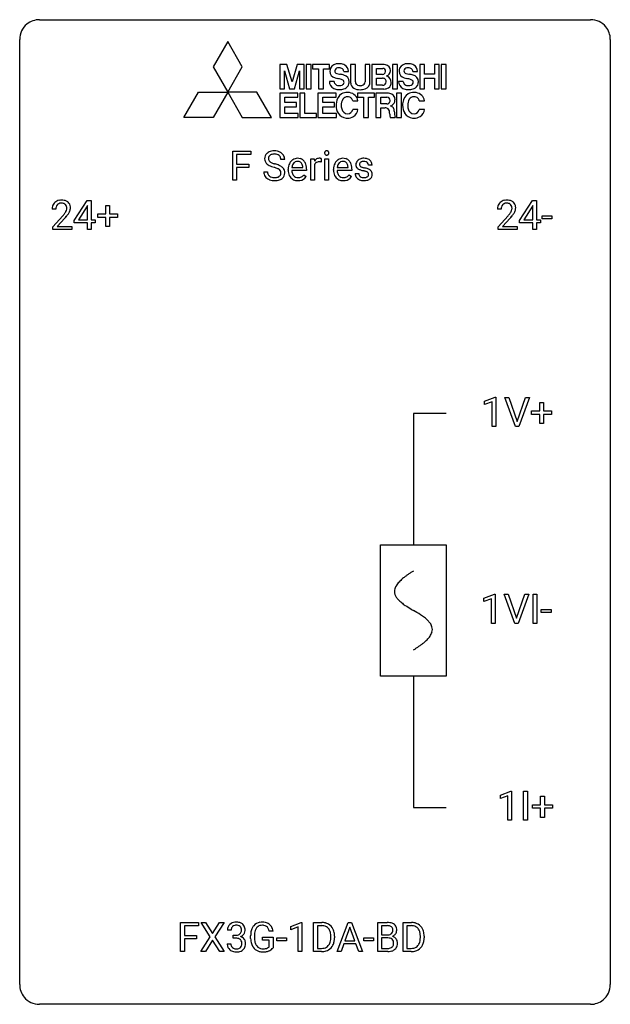
# Model space of a CAD drawing. Extents: x 2.8 to 26.6, y -2.8 to 36.9.
import ezdxf

# ---------------------------------------------------------------- set-up
doc = ezdxf.new("R2010")
doc.units = 0
for name, color, linetype in [('DEFAULT_255_1_234', 255, 'CONTINUOUS'), ('DEFAULT_255_2_778', 255, 'CONTINUOUS'), ('DEFAULT_255_2_778_1', 255, 'CONTINUOUS')]:
    doc.layers.add(name, color=color, linetype=linetype)

msp = doc.modelspace()

# ---------------------------------------------------------------- linework, layer by layer
at = {"layer": 'DEFAULT_255_1_234'}
for p, q in [((11.371, 30.437), (11.371, 31.607)), ((11.371, 31.607), (12.096, 31.607)), ((12.096, 31.48), (11.526, 31.48)), ((11.526, 31.48), (11.526, 31.08)), ((12.096, 31.607), (12.096, 31.48)), ((11.526, 31.08), (12.016, 31.08)), ((12.016, 31.08), (12.016, 30.954)), ((13.464, 31.268), (13.309, 31.268)), ((14.191, 30.951), (14.191, 30.962)), ((14.512, 30.437), (14.512, 31.306)), ((14.512, 31.306), (14.656, 31.306)), ((14.656, 31.306), (14.659, 31.206)), ((14.66, 31.054), (14.66, 30.437)), ((14.932, 31.311), (14.932, 31.173)), ((15.081, 30.437), (15.081, 31.306)), ((15.081, 31.306), (15.23, 31.306)), ((15.23, 31.306), (15.23, 30.437)), ((16.019, 30.951), (16.019, 30.962)), ((16.986, 31.051), (16.836, 31.051)), ((12.016, 30.954), (11.526, 30.954)), ((11.526, 30.954), (11.526, 30.437)), ((12.616, 30.776), (12.771, 30.776)), ((13.603, 30.848), (13.603, 30.875)), ((14.34, 30.829), (13.751, 30.829)), ((13.756, 30.951), (14.191, 30.951)), ((14.238, 30.66), (14.329, 30.589)), ((14.34, 30.891), (14.34, 30.829)), ((15.43, 30.848), (15.43, 30.875)), ((16.167, 30.829), (15.578, 30.829)), ((15.583, 30.951), (16.019, 30.951)), ((16.065, 30.66), (16.156, 30.589)), ((16.167, 30.891), (16.167, 30.829)), ((16.303, 30.705), (16.452, 30.705)), ((11.526, 30.437), (11.371, 30.437)), ((14.66, 30.437), (14.512, 30.437)), ((15.23, 30.437), (15.081, 30.437)), ((4.981, 28.812), (5.505, 29.622)), ((5.496, 29.387), (5.15, 28.846)), ((5.513, 29.419), (5.496, 29.387)), ((5.505, 29.622), (5.663, 29.622)), ((5.513, 28.846), (5.513, 29.419)), ((5.663, 29.622), (5.663, 28.846)), ((6.251, 29.08), (6.251, 29.422)), ((6.251, 29.422), (6.4, 29.422)), ((6.4, 29.422), (6.4, 29.08)), ((22.934, 28.812), (23.457, 29.622)), ((23.448, 29.387), (23.102, 28.846)), ((23.466, 29.419), (23.448, 29.387)), ((23.457, 29.622), (23.616, 29.622)), ((23.466, 28.846), (23.466, 29.419)), ((23.616, 29.622), (23.616, 28.846)), ((4.238, 29.278), (4.089, 29.278)), ((4.112, 28.56), (4.517, 29.009)), ((5.925, 28.94), (5.925, 29.08)), ((5.925, 29.08), (6.251, 29.08)), ((6.4, 29.08), (6.726, 29.08)), ((6.726, 29.08), (6.726, 28.94)), ((22.191, 29.278), (22.042, 29.278)), ((22.065, 28.56), (22.469, 29.009)), ((23.844, 28.889), (23.844, 29.01)), ((23.844, 29.01), (24.236, 29.01)), ((24.236, 29.01), (24.236, 28.889)), ((4.604, 28.914), (4.291, 28.574)), ((4.981, 28.724), (4.981, 28.812)), ((5.513, 28.724), (4.981, 28.724)), ((5.15, 28.846), (5.513, 28.846)), ((5.513, 28.453), (5.513, 28.724)), ((5.663, 28.846), (5.825, 28.846)), ((5.825, 28.724), (5.663, 28.724)), ((5.663, 28.724), (5.663, 28.453)), ((5.825, 28.846), (5.825, 28.724)), ((6.251, 28.94), (5.925, 28.94)), ((6.251, 28.57), (6.251, 28.94)), ((6.726, 28.94), (6.4, 28.94)), ((6.4, 28.94), (6.4, 28.57)), ((22.557, 28.914), (22.244, 28.574)), ((22.934, 28.724), (22.934, 28.812)), ((23.466, 28.724), (22.934, 28.724)), ((23.102, 28.846), (23.466, 28.846)), ((23.466, 28.453), (23.466, 28.724)), ((23.616, 28.846), (23.778, 28.846)), ((23.778, 28.724), (23.616, 28.724)), ((23.616, 28.724), (23.616, 28.453)), ((23.778, 28.846), (23.778, 28.724)), ((24.236, 28.889), (23.844, 28.889)), ((4.112, 28.453), (4.112, 28.56)), ((4.878, 28.453), (4.112, 28.453)), ((4.291, 28.574), (4.878, 28.574)), ((4.878, 28.574), (4.878, 28.453)), ((5.663, 28.453), (5.513, 28.453)), ((6.4, 28.57), (6.251, 28.57)), ((22.065, 28.453), (22.065, 28.56)), ((22.831, 28.453), (22.065, 28.453)), ((22.244, 28.574), (22.831, 28.574)), ((22.831, 28.574), (22.831, 28.453)), ((23.616, 28.453), (23.466, 28.453)), ((21.522, 21.531), (21.948, 21.69)), ((21.522, 21.396), (21.522, 21.531)), ((21.822, 21.506), (21.522, 21.396)), ((21.822, 20.515), (21.822, 21.506)), ((21.948, 21.69), (21.971, 21.69)), ((21.971, 21.69), (21.971, 20.515)), ((22.764, 20.515), (22.332, 21.685)), ((22.332, 21.685), (22.499, 21.685)), ((22.499, 21.685), (22.832, 20.72)), ((22.832, 20.72), (23.166, 21.685)), ((23.335, 21.685), (22.901, 20.515)), ((23.166, 21.685), (23.335, 21.685)), ((23.744, 21.143), (23.744, 21.484)), ((23.744, 21.484), (23.894, 21.484)), ((23.894, 21.484), (23.894, 21.143)), ((23.418, 21.002), (23.418, 21.143)), ((23.418, 21.143), (23.744, 21.143)), ((23.894, 21.143), (24.22, 21.143)), ((24.22, 21.143), (24.22, 21.002)), ((23.744, 21.002), (23.418, 21.002)), ((23.744, 20.633), (23.744, 21.002)), ((24.22, 21.002), (23.894, 21.002)), ((23.894, 21.002), (23.894, 20.633)), ((21.971, 20.515), (21.822, 20.515)), ((22.901, 20.515), (22.764, 20.515)), ((23.894, 20.633), (23.744, 20.633)), ((21.498, 13.593), (21.923, 13.753)), ((21.498, 13.458), (21.498, 13.593)), ((21.797, 13.568), (21.498, 13.458)), ((21.797, 12.578), (21.797, 13.568)), ((21.923, 13.753), (21.947, 13.753)), ((21.947, 13.753), (21.947, 12.578)), ((22.74, 12.578), (22.307, 13.747)), ((22.307, 13.747), (22.475, 13.747)), ((22.475, 13.747), (22.808, 12.783)), ((22.808, 12.783), (23.142, 13.747)), ((23.31, 13.747), (22.877, 12.578)), ((23.142, 13.747), (23.31, 13.747)), ((23.478, 12.578), (23.478, 13.747)), ((23.478, 13.747), (23.632, 13.747)), ((23.632, 13.747), (23.632, 12.578)), ((23.808, 13.014), (23.808, 13.135)), ((23.808, 13.135), (24.2, 13.135)), ((24.2, 13.135), (24.2, 13.014)), ((24.2, 13.014), (23.808, 13.014)), ((21.947, 12.578), (21.797, 12.578)), ((22.877, 12.578), (22.74, 12.578)), ((23.632, 12.578), (23.478, 12.578)), ((22.159, 5.656), (22.585, 5.815)), ((22.159, 5.521), (22.159, 5.656)), ((22.459, 5.631), (22.159, 5.521)), ((22.459, 4.64), (22.459, 5.631)), ((22.585, 5.815), (22.608, 5.815)), ((22.608, 5.815), (22.608, 4.64)), ((23.093, 4.64), (23.093, 5.81)), ((23.093, 5.81), (23.247, 5.81)), ((23.247, 5.81), (23.247, 4.64)), ((23.782, 5.268), (23.782, 5.609)), ((23.782, 5.609), (23.932, 5.609)), ((23.932, 5.609), (23.932, 5.268)), ((23.456, 5.127), (23.456, 5.268)), ((23.456, 5.268), (23.782, 5.268)), ((23.932, 5.268), (24.258, 5.268)), ((24.258, 5.268), (24.258, 5.127)), ((23.782, 5.127), (23.456, 5.127)), ((23.782, 4.758), (23.782, 5.127)), ((24.258, 5.127), (23.932, 5.127)), ((23.932, 5.127), (23.932, 4.758)), ((22.608, 4.64), (22.459, 4.64)), ((23.247, 4.64), (23.093, 4.64)), ((23.932, 4.758), (23.782, 4.758)), ((9.264, -0.651), (9.264, 0.518)), ((9.264, 0.518), (9.989, 0.518)), ((9.989, 0.518), (9.989, 0.391)), ((10.463, -0.062), (10.093, 0.518)), ((10.093, 0.518), (10.273, 0.518)), ((10.273, 0.518), (10.555, 0.07)), ((10.555, 0.07), (10.835, 0.518)), ((11.017, 0.518), (10.648, -0.062)), ((10.835, 0.518), (11.017, 0.518)), ((13.704, 0.364), (14.129, 0.524)), ((14.129, 0.524), (14.153, 0.524)), ((14.153, 0.524), (14.153, -0.651)), ((14.626, -0.651), (14.626, 0.518)), ((14.626, 0.518), (14.957, 0.518)), ((15.575, -0.651), (16.022, 0.518)), ((16.022, 0.518), (16.156, 0.518)), ((16.156, 0.518), (16.604, -0.651)), ((17.215, -0.651), (17.215, 0.518)), ((17.215, 0.518), (17.597, 0.518)), ((18.239, -0.651), (18.239, 0.518)), ((18.239, 0.518), (18.569, 0.518)), ((9.989, 0.391), (9.419, 0.391)), ((9.419, 0.391), (9.419, -0.009)), ((11.304, 0.211), (11.155, 0.211)), ((11.382, -0.116), (11.382, 0.006)), ((11.382, 0.006), (11.494, 0.006)), ((12.992, 0.175), (12.838, 0.175)), ((13.704, 0.229), (13.704, 0.364)), ((14.003, 0.339), (13.704, 0.229)), ((14.003, -0.651), (14.003, 0.339)), ((14.961, 0.391), (14.781, 0.391)), ((14.781, 0.391), (14.781, -0.525)), ((16.089, 0.328), (15.891, -0.219)), ((16.288, -0.219), (16.089, 0.328)), ((17.369, 0.391), (17.369, 0.019)), ((17.597, 0.391), (17.369, 0.391)), ((17.369, 0.019), (17.602, 0.019)), ((18.573, 0.391), (18.393, 0.391)), ((18.393, 0.391), (18.393, -0.525)), ((9.419, -0.009), (9.909, -0.009)), ((9.909, -0.135), (9.419, -0.135)), ((9.419, -0.135), (9.419, -0.651)), ((9.909, -0.009), (9.909, -0.135)), ((10.084, -0.651), (10.463, -0.062)), ((10.555, -0.195), (10.266, -0.651)), ((10.843, -0.651), (10.555, -0.195)), ((10.648, -0.062), (11.026, -0.651)), ((11.145, -0.343), (11.294, -0.343)), ((11.494, -0.116), (11.382, -0.116)), ((12.091, -0.123), (12.091, -0.021)), ((12.246, -0.017), (12.246, -0.112)), ((12.568, -0.194), (12.568, -0.069)), ((12.568, -0.069), (12.992, -0.069)), ((12.839, -0.194), (12.568, -0.194)), ((12.839, -0.457), (12.839, -0.194)), ((12.992, -0.069), (12.992, -0.498)), ((13.143, -0.215), (13.143, -0.094)), ((13.143, -0.094), (13.535, -0.094)), ((13.535, -0.215), (13.143, -0.215)), ((13.535, -0.094), (13.535, -0.215)), ((15.32, -0.099), (15.32, -0.03)), ((15.472, -0.027), (15.472, -0.102)), ((15.844, -0.346), (15.734, -0.651)), ((16.334, -0.346), (15.844, -0.346)), ((15.891, -0.219), (16.288, -0.219)), ((16.446, -0.651), (16.334, -0.346)), ((16.655, -0.215), (16.655, -0.094)), ((16.655, -0.094), (17.047, -0.094)), ((17.047, -0.215), (16.655, -0.215)), ((17.047, -0.094), (17.047, -0.215)), ((17.626, -0.104), (17.369, -0.104)), ((17.369, -0.104), (17.369, -0.525)), ((17.626, -0.104), (17.626, -0.104)), ((18.932, -0.099), (18.932, -0.03)), ((19.085, -0.027), (19.085, -0.102)), ((9.419, -0.651), (9.264, -0.651)), ((10.266, -0.651), (10.084, -0.651)), ((11.026, -0.651), (10.843, -0.651)), ((14.153, -0.651), (14.003, -0.651)), ((14.95, -0.651), (14.626, -0.651)), ((14.781, -0.525), (14.943, -0.525)), ((15.734, -0.651), (15.575, -0.651)), ((16.604, -0.651), (16.446, -0.651)), ((17.621, -0.651), (17.215, -0.651)), ((17.369, -0.525), (17.624, -0.525)), ((18.563, -0.651), (18.239, -0.651)), ((18.393, -0.525), (18.556, -0.525))]:
    msp.add_line(p, q, dxfattribs=at)
for centre, radius, start, end in [((12.933, 31.309), 0.28, 132.4834, 181.0242), ((12.992, 31.253), 0.361, 129.2532, 133.4243), ((13.007, 31.231), 0.388, 101.9878, 128.8743), ((12.973, 31.317), 0.163, 127.7287, 176.7105), ((12.997, 31.287), 0.201, 114.0401, 127.9851), ((13.024, 31.222), 0.271, 99.0695, 113.7659), ((13.047, 31.058), 0.564, 89.5907, 102.3169), ((13.048, 31.078), 0.418, 89.6698, 99.231), ((13.054, 31.09), 0.532, 77.2361, 90.3248), ((13.051, 31.038), 0.457, 86.264, 90.0526), ((13.062, 31.159), 0.336, 73.7888, 86.6653), ((13.095, 31.269), 0.221, 48.5928, 74.1242), ((13.075, 31.187), 0.433, 63.8378, 77.0809), ((13.111, 31.29), 0.195, 14.9781, 48.2004), ((13.102, 31.239), 0.375, 45.9864, 64.1608), ((13.128, 31.269), 0.335, 32.2747, 45.6547), ((13.135, 31.27), 0.329, 359.6507, 32.613), ((15.167, 31.538), 0.0979, 161.4151, 180.5526), ((15.18, 31.537), 0.111, 179.9429, 185.0961), ((15.153, 31.533), 0.0834, 184.1069, 222.4604), ((15.155, 31.541), 0.085, 138.1827, 160.9307), ((15.144, 31.551), 0.0704, 104.6369, 138.004), ((15.14, 31.521), 0.0661, 222.5063, 237.9907), ((15.147, 31.534), 0.0802, 238.5431, 259.1288), ((15.154, 31.514), 0.109, 92.0601, 105.2189), ((15.156, 31.577), 0.125, 258.8431, 270.4154), ((15.157, 31.48), 0.143, 89.9756, 92.5012), ((15.158, 31.502), 0.12, 78.0235, 90.4478), ((15.157, 31.599), 0.147, 269.9695, 272.816), ((15.16, 31.562), 0.11, 272.3547, 285.8953), ((15.167, 31.544), 0.078, 55.0515, 78.3369), ((15.171, 31.526), 0.0718, 285.4397, 316.5324), ((15.172, 31.552), 0.0683, 42.0501, 54.4514), ((15.158, 31.54), 0.0866, 1.7497, 42.1496), ((15.164, 31.532), 0.0808, 316.7107, 341.6517), ((15.15, 31.536), 0.0956, 342.1071, 0.5529), ((15.133, 31.537), 0.112, 359.9853, 2.8365), ((12.934, 31.301), 0.28, 179.5062, 199.8695), ((12.926, 31.303), 0.274, 200.6782, 228.1764), ((12.975, 31.35), 0.342, 227.4065, 229.9881), ((13.054, 31.45), 0.469, 230.4982, 241.8087), ((13.041, 31.306), 0.232, 175.1779, 180.0582), ((12.956, 31.305), 0.147, 179.6142, 228.1246), ((13.207, 31.731), 0.788, 241.6337, 249.0065), ((13.001, 31.346), 0.207, 226.578, 230.88), ((13.048, 31.409), 0.285, 231.4635, 241.9261), ((13.167, 31.629), 0.536, 241.7179, 248.326), ((13.375, 32.163), 1.252, 248.9199, 254.144), ((13.306, 31.972), 0.906, 248.2008, 252.4528), ((12.588, 29.417), 1.604, 71.7183, 73.9259), ((13.426, 32.344), 1.297, 252.3391, 254.3469), ((12.672, 29.647), 1.504, 71.0197, 74.4087), ((12.841, 30.136), 0.986, 66.1847, 71.0864), ((12.997, 30.486), 0.603, 59.3536, 66.2692), ((13.041, 31.271), 0.268, 359.4693, 14.9832), ((13.086, 30.637), 0.428, 49.1021, 59.3294), ((13.168, 30.73), 0.304, 32.792, 49.2506), ((14.182, 30.878), 0.579, 167.4007, 180.3177), ((14.077, 30.9), 0.472, 154.1836, 167.2508), ((14.014, 30.934), 0.4, 134.315, 154.5315), ((13.992, 30.953), 0.372, 122.8617, 133.9708), ((14.253, 30.891), 0.501, 169.8376, 173.0566), ((14.136, 30.914), 0.382, 158.5846, 170.1721), ((14.023, 30.96), 0.259, 137.511, 158.8516), ((13.981, 30.975), 0.347, 89.8249, 123.4199), ((13.985, 30.994), 0.208, 118.0551, 137.454), ((13.98, 30.998), 0.202, 89.2019, 117.2852), ((13.986, 30.91), 0.412, 74.7876, 90.5483), ((13.983, 30.946), 0.254, 83.728, 90.0965), ((13.995, 31.02), 0.18, 41.1646, 85.0014), ((14.016, 31.019), 0.3, 39.8178, 74.7634), ((13.975, 31.002), 0.207, 29.017, 41.1488), ((13.921, 30.974), 0.268, 12.6958, 28.6404), ((13.784, 30.942), 0.408, 2.9092, 12.8847), ((13.965, 30.979), 0.365, 16.8991, 39.483), ((13.775, 30.918), 0.564, 4.9636, 17.2026), ((13.533, 30.893), 0.807, 359.8835, 5.2834), ((14.884, 31.069), 0.263, 127.8166, 148.6302), ((14.904, 30.952), 0.264, 155.6587, 157.2539), ((14.835, 30.99), 0.186, 107.1346, 157.6458), ((14.858, 31.095), 0.227, 91.333, 126.7876), ((14.855, 30.916), 0.263, 89.276, 106.6214), ((14.866, 31.023), 0.299, 89.9866, 92.4688), ((14.859, 30.67), 0.508, 86.8039, 90.0431), ((14.867, 31.051), 0.272, 85.359, 90.1623), ((14.865, 30.767), 0.411, 80.6754, 86.8933), ((14.875, 31.151), 0.171, 78.4019, 85.4595), ((14.89, 31.22), 0.1, 67.7858, 78.5728), ((14.901, 31.248), 0.0703, 63.4836, 67.3063), ((16.009, 30.878), 0.579, 167.4007, 180.3177), ((15.904, 30.9), 0.472, 154.1836, 167.2508), ((15.841, 30.934), 0.4, 134.315, 154.5315), ((15.819, 30.953), 0.372, 122.8617, 133.9708), ((16.08, 30.891), 0.501, 169.8376, 173.0566), ((15.964, 30.914), 0.382, 158.5846, 170.1721), ((15.85, 30.96), 0.259, 137.511, 158.8516), ((15.809, 30.975), 0.347, 89.8249, 123.4199), ((15.812, 30.994), 0.208, 118.0551, 137.454), ((15.807, 30.998), 0.202, 89.2019, 117.2852), ((15.814, 30.91), 0.412, 74.7876, 90.5483), ((15.81, 30.946), 0.254, 83.728, 90.0965), ((15.822, 31.02), 0.18, 41.1646, 85.0014), ((15.843, 31.019), 0.3, 39.8178, 74.7634), ((15.802, 31.002), 0.207, 29.017, 41.1488), ((15.748, 30.974), 0.268, 12.6958, 28.6404), ((15.611, 30.942), 0.408, 2.9092, 12.8847), ((15.792, 30.979), 0.365, 16.8991, 39.483), ((15.602, 30.918), 0.564, 4.9636, 17.2026), ((15.361, 30.893), 0.807, 359.8835, 5.2834), ((16.553, 31.069), 0.22, 132.0054, 180.3943), ((16.569, 31.067), 0.236, 179.8809, 187.434), ((16.515, 31.059), 0.182, 186.913, 213.9619), ((16.518, 31.062), 0.186, 214.3062, 220.5065), ((16.619, 31.009), 0.31, 129.232, 133.5302), ((16.624, 30.999), 0.32, 100.441, 128.9081), ((16.594, 31.075), 0.113, 151.3635, 180.0701), ((16.625, 31.072), 0.144, 179.217, 179.9954), ((16.589, 31.071), 0.107, 179.304, 198.4225), ((16.569, 31.066), 0.0877, 199.2896, 238.6035), ((16.599, 31.07), 0.119, 126.9083, 150.3166), ((16.63, 31.161), 0.2, 237.9846, 246.8745), ((16.615, 31.049), 0.145, 113.7226, 127.4763), ((16.716, 31.357), 0.414, 246.6235, 251.8169), ((16.635, 31.003), 0.196, 98.9683, 113.457), ((16.652, 30.871), 0.452, 89.6985, 100.9027), ((16.819, 31.667), 0.74, 251.7134, 255.0778), ((16.652, 30.899), 0.301, 89.6766, 99.1265), ((16.657, 30.855), 0.468, 77.6965, 90.4077), ((16.655, 30.952), 0.248, 81.4465, 90.171), ((16.667, 31.017), 0.183, 49.7981, 82.1218), ((16.69, 30.997), 0.321, 50.7277, 78.0399), ((16.666, 31.016), 0.183, 43.8048, 49.6272), ((16.706, 31.051), 0.13, 359.805, 45.1545), ((16.735, 31.049), 0.253, 25.7545, 51.0957), ((16.735, 31.054), 0.251, 359.2469, 24.7394), ((12.925, 30.772), 0.309, 179.2419, 215.2648), ((12.952, 30.792), 0.342, 215.3403, 233.0843), ((13.002, 30.773), 0.23, 179.3355, 199.1046), ((12.969, 30.765), 0.196, 199.8829, 232.7063), ((13.016, 30.824), 0.272, 232.3738, 255.5137), ((13.05, 30.949), 0.401, 255.2446, 267.5321), ((12.768, 29.955), 1.037, 68.0063, 71.8053), ((13.087, 30.854), 0.305, 278.0231, 290.6255), ((12.94, 30.378), 0.58, 62.2515, 68.1221), ((13.122, 30.762), 0.206, 290.662, 307.0371), ((13.078, 30.639), 0.285, 52.7386, 62.4979), ((13.152, 30.725), 0.159, 306.3944, 355.3031), ((13.16, 30.747), 0.149, 16.4723, 52.6262), ((13.115, 30.735), 0.196, 359.4179, 16.1972), ((13.101, 30.733), 0.21, 354.366, 0.0699), ((13.191, 30.729), 0.276, 307.5917, 336.4316), ((13.2, 30.753), 0.264, 31.1181, 32.4005), ((13.191, 30.749), 0.274, 8.1117, 30.7959), ((13.173, 30.731), 0.293, 337.4731, 0.7537), ((13.11, 30.735), 0.356, 359.8389, 8.4707), ((14.17, 30.844), 0.567, 179.6531, 191.4989), ((13.997, 30.805), 0.39, 190.9375, 223.3654), ((14.137, 30.836), 0.386, 180.9846, 194.9401), ((14.032, 30.807), 0.277, 194.8031, 222.0413), ((14.002, 30.777), 0.234, 221.5417, 268.8614), ((14.028, 30.773), 0.229, 280.2255, 298.6339), ((14.03, 30.776), 0.352, 276.9728, 328.0035), ((14.04, 30.748), 0.202, 299.043, 300.4643), ((13.972, 30.862), 0.334, 300.6577, 322.0379), ((13.937, 30.892), 0.38, 321.675, 322.3047), ((15.997, 30.844), 0.567, 179.6531, 191.4989), ((15.824, 30.805), 0.39, 190.9375, 223.3654), ((15.964, 30.836), 0.386, 180.9846, 194.9401), ((15.859, 30.807), 0.277, 194.8031, 222.0413), ((15.829, 30.777), 0.234, 221.5417, 268.8614), ((15.856, 30.773), 0.229, 280.2255, 298.6339), ((15.857, 30.776), 0.352, 276.9728, 328.0035), ((15.867, 30.748), 0.202, 299.043, 300.4643), ((15.799, 30.862), 0.334, 300.6577, 322.0379), ((15.764, 30.892), 0.38, 321.675, 322.3047), ((16.552, 30.705), 0.249, 179.9706, 215.1573), ((16.581, 30.72), 0.282, 214.4012, 228.676), ((16.552, 31.093), 0.232, 220.8667, 234.5494), ((16.614, 31.179), 0.338, 234.4047, 243.2862), ((16.622, 30.712), 0.17, 182.4299, 203.033), ((16.677, 31.304), 0.479, 243.3097, 249.9709), ((16.603, 30.706), 0.151, 203.7988, 232.5485), ((16.631, 30.741), 0.196, 232.3783, 256.3935), ((16.778, 31.577), 0.769, 249.9011, 254.7553), ((16.882, 31.953), 1.159, 254.6902, 258.0466), ((16.939, 32.113), 1.203, 255.0367, 257.4706), ((16.437, 29.855), 0.985, 75.681, 78.0062), ((16.428, 29.812), 1.155, 73.6838, 77.5017), ((16.521, 30.179), 0.651, 71.3164, 75.8006), ((16.679, 30.77), 0.226, 278.6729, 292.8233), ((16.611, 30.443), 0.371, 64.8282, 71.42), ((16.537, 30.182), 0.769, 68.7044, 73.725), ((16.699, 30.72), 0.172, 293.1452, 303.6656), ((16.688, 30.605), 0.192, 54.3827, 65.0623), ((16.725, 30.682), 0.126, 303.1248, 321.7428), ((16.738, 30.675), 0.106, 19.3541, 54.6485), ((16.627, 30.415), 0.519, 63.5906, 68.6627), ((16.744, 30.666), 0.101, 322.4749, 1.1291), ((16.717, 30.669), 0.128, 359.3335, 18.5871), ((16.704, 30.568), 0.347, 54.7106, 63.7014), ((16.766, 30.656), 0.24, 41.0622, 54.8487), ((16.767, 30.676), 0.228, 307.7358, 334.7849), ((16.801, 30.687), 0.194, 34.4951, 40.7106), ((16.805, 30.692), 0.187, 9.3763, 34.0834), ((16.76, 30.675), 0.234, 335.8655, 0.8022), ((16.74, 30.679), 0.254, 359.7695, 9.7663), ((13.008, 30.867), 0.436, 233.167, 246.4951), ((13.05, 30.955), 0.533, 246.1383, 248.0543), ((13.055, 30.974), 0.553, 248.2708, 270.4056), ((13.059, 31.072), 0.525, 267.1558, 270.0287), ((13.061, 31.027), 0.48, 269.7, 278.166), ((13.059, 31.177), 0.756, 269.9708, 272.8178), ((13.072, 30.997), 0.576, 272.4383, 284.6465), ((13.121, 30.815), 0.387, 284.3734, 307.1424), ((13.145, 30.78), 0.345, 307.6552, 308.453), ((13.976, 30.785), 0.361, 223.3001, 251.8562), ((13.997, 30.859), 0.438, 252.3266, 270.581), ((14.009, 30.845), 0.302, 267.7324, 270.0097), ((14.002, 30.924), 0.502, 269.8361, 278.0582), ((14.011, 30.865), 0.322, 269.6925, 280.4118), ((15.803, 30.785), 0.361, 223.3001, 251.8562), ((15.824, 30.859), 0.438, 252.3266, 270.581), ((15.836, 30.845), 0.302, 267.7324, 270.0097), ((15.83, 30.924), 0.502, 269.8361, 278.0582), ((15.838, 30.865), 0.322, 269.6925, 280.4118), ((16.607, 30.753), 0.324, 228.9685, 245.7045), ((16.635, 30.811), 0.388, 245.4963, 259.0227), ((16.656, 30.923), 0.502, 259.0724, 270.2898), ((16.654, 30.83), 0.288, 256.1045, 268.4627), ((16.659, 30.91), 0.368, 268.0716, 270.0138), ((16.66, 30.883), 0.34, 269.7031, 278.8342), ((16.659, 31.031), 0.61, 269.9919, 271.4772), ((16.665, 30.907), 0.485, 271.1026, 283.2201), ((16.701, 30.76), 0.334, 282.9363, 306.5646), ((16.727, 30.721), 0.288, 307.0242, 308.5578), ((4.496, 29.282), 0.407, 163.2879, 180.5582), ((4.416, 29.304), 0.324, 133.4541, 162.947), ((4.434, 29.285), 0.35, 100.7869, 133.4384), ((4.449, 29.31), 0.208, 136.1757, 166.3675), ((4.437, 29.319), 0.192, 129.7279, 135.7542), ((4.445, 29.307), 0.207, 102.1739, 129.2062), ((4.469, 29.13), 0.508, 89.6605, 101.3704), ((4.469, 29.204), 0.313, 89.5461, 102.5419), ((4.475, 29.136), 0.502, 78.2171, 90.413), ((4.472, 29.257), 0.259, 82.1602, 90.1506), ((4.486, 29.331), 0.184, 43.4415, 83.1661), ((4.511, 29.298), 0.336, 55.9268, 78.4889), ((4.478, 29.323), 0.195, 16.1715, 43.5284), ((4.427, 29.31), 0.248, 359.4866, 15.934), ((4.53, 29.332), 0.297, 47.9292, 55.4054), ((4.541, 29.343), 0.283, 4.3348, 48.0561), ((22.449, 29.282), 0.407, 163.2879, 180.5582), ((22.369, 29.304), 0.324, 133.4541, 162.947), ((22.387, 29.285), 0.35, 100.7869, 133.4384), ((22.402, 29.31), 0.208, 136.1757, 166.3675), ((22.39, 29.319), 0.192, 129.7279, 135.7542), ((22.398, 29.307), 0.207, 102.1739, 129.2062), ((22.421, 29.13), 0.508, 89.6605, 101.3704), ((22.422, 29.204), 0.313, 89.5461, 102.5419), ((22.428, 29.136), 0.502, 78.2171, 90.413), ((22.425, 29.257), 0.259, 82.1602, 90.1506), ((22.438, 29.331), 0.184, 43.4415, 83.1661), ((22.464, 29.298), 0.336, 55.9268, 78.4889), ((22.431, 29.323), 0.195, 16.1715, 43.5284), ((22.38, 29.31), 0.248, 359.4866, 15.934), ((22.483, 29.332), 0.297, 47.9292, 55.4054), ((22.493, 29.343), 0.283, 4.3348, 48.0561), ((4.55, 29.283), 0.312, 165.9093, 178.8684), ((4.636, 29.278), 0.398, 178.4382, 180.0084), ((3.168, 30.202), 1.801, 318.5132, 320.7828), ((3.696, 29.772), 1.119, 320.7373, 323.9737), ((4.088, 29.488), 0.635, 323.8962, 328.6421), ((4.293, 29.362), 0.395, 328.8299, 331.7899), ((4.393, 29.31), 0.282, 331.4255, 352.9365), ((3.804, 29.691), 1.115, 319.6473, 327.0958), ((4.406, 29.307), 0.269, 353.2249, 0.0169), ((4.203, 29.436), 0.641, 326.9135, 338.3505), ((4.474, 29.331), 0.35, 337.8914, 358.9968), ((4.431, 29.326), 0.393, 359.9252, 5.5968), ((22.503, 29.283), 0.312, 165.9093, 178.8684), ((22.589, 29.278), 0.398, 178.4382, 180.0084), ((21.12, 30.202), 1.801, 318.5132, 320.7828), ((21.649, 29.772), 1.119, 320.7373, 323.9737), ((22.041, 29.488), 0.635, 323.8962, 328.6421), ((22.246, 29.362), 0.395, 328.8299, 331.7899), ((22.345, 29.31), 0.282, 331.4255, 352.9365), ((21.757, 29.691), 1.115, 319.6473, 327.0958), ((22.359, 29.307), 0.269, 353.2249, 0.0169), ((22.155, 29.436), 0.641, 326.9135, 338.3505), ((22.427, 29.331), 0.35, 337.8914, 358.9968), ((22.384, 29.326), 0.393, 359.9252, 5.5968), ((3.421, 30.008), 1.611, 317.2587, 319.9046), ((21.373, 30.008), 1.611, 317.2587, 319.9046), ((11.46, 0.212), 0.307, 131.5745, 154.4798), ((11.492, 0.181), 0.352, 96.9875, 131.9691), ((11.493, 0.219), 0.191, 103.2932, 133.5619), ((11.514, 0.056), 0.478, 89.8596, 97.7825), ((11.513, 0.139), 0.273, 89.5325, 103.5319), ((11.519, 0.03), 0.504, 78.3655, 90.4132), ((11.519, 0.111), 0.301, 76.1117, 90.7026), ((11.557, 0.25), 0.157, 13.9577, 77.6713), ((11.554, 0.196), 0.334, 56.6229, 78.6387), ((11.576, 0.234), 0.291, 47.0254, 56.0854), ((11.578, 0.238), 0.287, 10.9208, 46.7778), ((12.52, 0.129), 0.402, 98.419, 139.6707), ((12.558, -0.056), 0.59, 89.7659, 99.4415), ((12.558, 0.057), 0.35, 89.415, 105.5823), ((12.565, -0.049), 0.583, 78.0552, 90.4042), ((12.563, 0.006), 0.401, 82.106, 90.2001), ((12.596, 0.17), 0.234, 27.7361, 84.5258), ((12.605, 0.133), 0.397, 54.638, 78.3339), ((12.624, 0.165), 0.36, 50.0317, 54.1558), ((12.614, 0.155), 0.374, 18.1092, 49.7181), ((14.96, -0.068), 0.587, 75.4101, 90.3804), ((14.983, 0.027), 0.488, 60.1456, 75.1888), ((14.999, 0.055), 0.456, 26.5254, 60.1451), ((17.601, -0.219), 0.737, 82.1257, 90.2933), ((17.64, 0.053), 0.462, 69.9044, 82.2857), ((17.697, 0.207), 0.298, 51.1839, 70.0182), ((17.723, 0.245), 0.253, 12.1017, 50.4215), ((18.573, -0.068), 0.587, 75.4101, 90.3804), ((18.596, 0.027), 0.488, 60.1456, 75.1888), ((18.612, 0.055), 0.456, 26.5254, 60.1451), ((11.465, 0.215), 0.31, 155.3484, 180.7485), ((11.56, 0.212), 0.257, 172.5097, 180.1367), ((11.488, 0.225), 0.183, 133.8349, 173.5344), ((11.491, 0.345), 0.339, 270.492, 281.8952), ((11.515, 0.235), 0.226, 281.6692, 301.2943), ((11.532, 0.204), 0.191, 301.7833, 311.7545), ((11.541, 0.193), 0.177, 311.7324, 354.2802), ((11.575, 0.225), 0.297, 292.9802, 325.2392), ((11.423, 0.211), 0.297, 359.1805, 15.0453), ((11.469, 0.206), 0.251, 353.0938, 0.1181), ((11.56, 0.235), 0.315, 325.2334, 332.8746), ((11.625, 0.204), 0.243, 332.355, 359.7179), ((11.441, 0.206), 0.427, 359.6364, 11.6087), ((13.001, -0.015), 0.91, 170.2024, 180.3561), ((12.684, 0.041), 0.589, 154.2857, 170.3893), ((12.556, 0.1), 0.448, 139.8402, 153.9333), ((13.136, -0.017), 0.89, 173.467, 179.9731), ((12.83, 0.02), 0.582, 162.6076, 173.678), ((12.622, 0.087), 0.363, 144.3561, 162.8564), ((12.532, 0.15), 0.253, 105.6679, 144.2649), ((12.483, 0.114), 0.36, 9.7557, 27.3216), ((12.468, 0.102), 0.529, 7.9673, 18.6985), ((14.959, -0.065), 0.457, 79.2152, 89.7446), ((14.991, 0.079), 0.308, 40.384, 80.1431), ((14.966, 0.06), 0.341, 26.5777, 40.1532), ((14.873, 0.016), 0.443, 9.6572, 26.1933), ((14.637, -0.026), 0.683, 359.6455, 9.8608), ((14.887, -0.004), 0.583, 7.403, 26.8321), ((14.728, -0.029), 0.744, 0.1605, 7.7176), ((17.598, 0.037), 0.354, 89.8708, 90.0431), ((17.6, -0.085), 0.477, 82.6985, 90.1729), ((17.604, 0.348), 0.329, 269.6065, 281.4534), ((17.624, 0.096), 0.294, 71.6863, 82.8456), ((17.627, 0.243), 0.221, 281.2041, 302.5148), ((17.661, 0.206), 0.177, 52.8286, 71.985), ((17.64, 0.218), 0.193, 303.0217, 309.837), ((17.659, 0.198), 0.165, 309.5228, 356.951), ((17.689, 0.245), 0.13, 31.8853, 52.1413), ((17.66, 0.229), 0.162, 10.9182, 31.323), ((17.565, 0.209), 0.26, 359.5559, 11.2096), ((17.592, 0.207), 0.232, 355.4701, 0.0493), ((17.7, 0.235), 0.29, 298.6825, 323.2757), ((17.742, 0.203), 0.238, 323.4908, 0.8817), ((17.584, 0.21), 0.396, 359.5251, 12.8212), ((18.571, -0.065), 0.457, 79.2152, 89.7446), ((18.604, 0.079), 0.308, 40.384, 80.1431), ((18.578, 0.06), 0.341, 26.5777, 40.1532), ((18.486, 0.016), 0.443, 9.6572, 26.1933), ((18.249, -0.026), 0.683, 359.6455, 9.8608), ((18.5, -0.004), 0.583, 7.403, 26.8321), ((18.34, -0.029), 0.744, 0.1605, 7.7176), ((11.541, -0.343), 0.396, 179.9755, 183.2323), ((11.437, -0.356), 0.291, 181.8183, 229.6455), ((11.523, -0.345), 0.229, 179.4465, 196.2869), ((11.489, -0.571), 0.456, 84.0193, 89.3331), ((11.505, -0.435), 0.319, 71.901, 84.3554), ((11.541, -0.329), 0.207, 49.5089, 72.1836), ((11.559, -0.304), 0.176, 12.9498, 48.7551), ((11.548, 0.278), 0.357, 292.5402, 293.6925), ((11.587, -0.367), 0.331, 57.6435, 72.8625), ((11.459, -0.335), 0.278, 344.5987, 357.927), ((11.472, -0.326), 0.265, 359.5048, 13.424), ((11.37, -0.329), 0.367, 357.4749, 0.0231), ((11.622, -0.31), 0.263, 36.7249, 57.4698), ((11.621, -0.309), 0.263, 8.0545, 36.3561), ((11.497, -0.329), 0.389, 343.983, 0.5572), ((11.535, -0.324), 0.351, 359.8321, 8.587), ((12.878, -0.117), 0.787, 180.3883, 188.9219), ((12.692, -0.149), 0.599, 188.6921, 205.7821), ((12.945, -0.117), 0.699, 179.6556, 190.008), ((12.714, -0.159), 0.464, 189.8117, 206.6797), ((12.629, -0.198), 0.371, 207.1032, 217.7074), ((14.949, -0.176), 0.361, 318.7416, 343.6874), ((15.007, -0.191), 0.449, 299.2532, 333.4571), ((14.768, -0.12), 0.55, 343.3325, 355.8549), ((14.558, -0.1), 0.761, 355.4989, 0.0792), ((14.91, -0.139), 0.559, 333.0707, 348.7182), ((14.744, -0.106), 0.728, 348.7289, 0.3012), ((17.631, -0.466), 0.361, 76.5636, 90.6981), ((17.683, -0.28), 0.169, 17.6685, 78.9941), ((17.671, -0.333), 0.183, 311.9916, 351.7143), ((17.664, 0.295), 0.36, 293.1999, 299.1396), ((17.731, -0.313), 0.287, 54.0012, 74.9168), ((17.579, -0.311), 0.277, 359.0456, 17.2296), ((17.589, -0.317), 0.267, 350.734, 0.2222), ((17.743, -0.294), 0.264, 36.3581, 53.5292), ((17.73, -0.303), 0.28, 4.819, 36.309), ((17.62, -0.318), 0.391, 344.7479, 0.5373), ((17.653, -0.314), 0.358, 359.937, 5.5204), ((18.561, -0.176), 0.361, 318.7416, 343.6874), ((18.619, -0.191), 0.449, 299.2532, 333.4571), ((18.381, -0.12), 0.55, 343.3325, 355.8549), ((18.171, -0.1), 0.761, 355.4989, 0.0792), ((18.523, -0.139), 0.559, 333.0707, 348.7182), ((18.357, -0.106), 0.728, 348.7289, 0.3012), ((11.478, -0.309), 0.354, 229.4223, 256.8556), ((11.475, -0.358), 0.179, 196.5661, 227.7059), ((11.491, -0.34), 0.203, 227.7652, 257.8763), ((11.512, -0.171), 0.496, 256.6829, 270.4412), ((11.513, -0.246), 0.3, 257.4584, 270.4266), ((11.518, -0.217), 0.329, 269.5962, 280.8789), ((11.518, -0.167), 0.5, 269.7286, 280.3856), ((11.541, -0.331), 0.212, 280.6346, 299.8596), ((11.548, -0.311), 0.354, 279.783, 311.6256), ((11.56, -0.368), 0.171, 300.3576, 314.5518), ((11.552, -0.362), 0.182, 315.0728, 345.0431), ((11.586, -0.353), 0.297, 311.636, 343.7652), ((12.633, -0.174), 0.534, 206.1129, 207.4917), ((12.555, -0.221), 0.444, 206.7884, 238.6963), ((12.557, -0.216), 0.449, 238.8203, 253.2788), ((12.566, -0.254), 0.287, 216.7346, 265.6812), ((12.575, -0.149), 0.519, 253.5786, 270.4175), ((12.579, -0.163), 0.378, 264.7367, 270.0611), ((12.578, 0.26), 0.927, 269.997, 270.2525), ((12.581, 0.121), 0.662, 269.8336, 276.054), ((12.582, 0.128), 0.795, 270.02, 278.7495), ((12.602, -0.069), 0.471, 275.9894, 284.4615), ((12.616, -0.087), 0.578, 278.6622, 291.3045), ((12.622, -0.153), 0.385, 284.7034, 286.4954), ((12.662, -0.284), 0.248, 286.0771, 304.2626), ((12.676, -0.306), 0.222, 304.5892, 317.1073), ((12.667, -0.223), 0.432, 291.5695, 296.4549), ((12.709, -0.299), 0.346, 295.8438, 324.855), ((14.947, -0.065), 0.46, 269.497, 284.0205), ((14.945, 0.028), 0.679, 270.4444, 278.4511), ((14.97, -0.123), 0.527, 278.1072, 299.034), ((14.982, -0.201), 0.319, 283.77, 318.1555), ((17.622, 0.045), 0.696, 269.9237, 274.4456), ((17.626, -0.189), 0.336, 269.6056, 281.374), ((17.639, -0.143), 0.507, 274.1042, 286.4072), ((17.649, -0.298), 0.225, 281.1056, 302.5132), ((17.664, -0.325), 0.194, 303.0369, 311.8811), ((17.69, -0.308), 0.335, 286.0418, 310.8441), ((17.719, -0.344), 0.288, 311.1786, 344.6887), ((18.56, -0.065), 0.46, 269.497, 284.0205), ((18.558, 0.028), 0.679, 270.4444, 278.4511), ((18.583, -0.123), 0.527, 278.1072, 299.034), ((18.595, -0.201), 0.319, 283.77, 318.1555)]:
    msp.add_arc(centre, radius, start, end, dxfattribs=at)
at = {"layer": 'DEFAULT_255_2_778'}
for p, q in [((3.572, 36.909), (25.797, 36.909)), ((2.779, -1.984), (2.779, 36.116)), ((26.591, 36.116), (26.591, -1.984)), ((11.164, 36.03), (10.574, 35.007)), ((11.755, 35.007), (11.164, 36.03)), ((10.574, 35.007), (11.164, 33.984)), ((11.164, 33.984), (11.755, 35.007)), ((11.755, 35.007), (11.755, 35.007)), ((13.367, 35.105), (13.265, 35.105)), ((13.265, 35.105), (13.265, 34.116)), ((13.455, 35.105), (13.367, 35.105)), ((13.551, 35.105), (13.455, 35.105)), ((13.758, 34.411), (13.551, 35.105)), ((13.966, 35.105), (13.758, 34.411)), ((14.062, 35.105), (13.966, 35.105)), ((14.15, 35.105), (14.062, 35.105)), ((14.252, 35.105), (14.15, 35.105)), ((14.252, 34.116), (14.252, 35.105)), ((14.53, 35.105), (14.331, 35.105)), ((14.331, 35.105), (14.331, 34.116)), ((14.53, 34.116), (14.53, 35.105)), ((14.53, 35.105), (14.53, 35.105)), ((14.825, 35.105), (14.583, 35.105)), ((14.583, 35.105), (14.583, 34.934)), ((14.583, 34.934), (14.825, 34.934)), ((15.028, 35.105), (14.825, 35.105)), ((14.825, 34.934), (14.825, 34.116)), ((15.27, 35.105), (15.028, 35.105)), ((15.028, 34.116), (15.028, 34.934)), ((15.028, 34.934), (15.27, 34.934)), ((15.27, 34.934), (15.27, 35.105)), ((16.312, 35.105), (16.116, 35.105)), ((16.116, 35.105), (16.116, 34.425)), ((16.312, 34.407), (16.312, 35.105)), ((16.901, 35.105), (16.702, 35.105)), ((16.702, 35.105), (16.702, 34.407)), ((16.901, 34.425), (16.901, 35.105)), ((16.972, 35.105), (16.971, 35.105)), ((16.971, 35.105), (16.971, 34.116)), ((17.177, 35.105), (16.972, 35.105)), ((17.169, 34.706), (17.169, 34.948)), ((17.169, 34.948), (17.418, 34.948)), ((17.417, 35.105), (17.177, 35.105)), ((17.418, 34.948), (17.418, 34.948)), ((18.006, 35.105), (17.806, 35.105)), ((17.806, 35.105), (17.806, 34.116)), ((18.006, 34.116), (18.006, 35.105)), ((18.006, 35.105), (18.006, 35.105)), ((19.103, 35.105), (18.907, 35.105)), ((18.907, 35.105), (18.907, 34.116)), ((19.103, 34.719), (19.103, 35.105)), ((19.695, 35.105), (19.499, 35.105)), ((19.499, 35.105), (19.499, 34.719)), ((19.695, 34.116), (19.695, 35.105)), ((19.977, 35.105), (19.777, 35.105)), ((19.777, 35.105), (19.777, 34.116)), ((19.977, 34.116), (19.977, 35.105)), ((19.977, 35.105), (19.977, 35.105)), ((13.452, 34.851), (13.662, 34.116)), ((13.452, 34.116), (13.452, 34.851)), ((13.452, 34.851), (13.452, 34.851)), ((13.855, 34.116), (14.065, 34.851)), ((14.065, 34.851), (14.065, 34.116)), ((15.841, 34.818), (16.034, 34.818)), ((17.406, 34.706), (17.169, 34.706)), ((17.169, 34.265), (17.169, 34.552)), ((17.169, 34.552), (17.4, 34.552)), ((18.629, 34.818), (18.823, 34.818)), ((19.499, 34.719), (19.103, 34.719)), ((19.103, 34.116), (19.103, 34.548)), ((19.103, 34.548), (19.499, 34.548)), ((19.499, 34.719), (19.499, 34.719)), ((19.499, 34.548), (19.499, 34.116)), ((15.458, 34.42), (15.266, 34.42)), ((17.403, 34.265), (17.169, 34.265)), ((18.246, 34.42), (18.054, 34.42)), ((9.393, 32.962), (9.984, 33.984)), ((9.984, 33.984), (11.164, 33.984)), ((11.164, 33.984), (10.574, 32.962)), ((12.345, 33.984), (11.164, 33.984)), ((11.164, 33.984), (11.755, 32.962)), ((12.935, 32.962), (12.345, 33.984)), ((13.265, 34.116), (13.452, 34.116)), ((13.466, 33.951), (13.265, 33.951)), ((13.265, 33.951), (13.265, 33.78)), ((13.265, 33.78), (13.265, 33.133)), ((13.998, 33.951), (13.466, 33.951)), ((13.466, 33.569), (13.466, 33.78)), ((13.466, 33.78), (13.998, 33.78)), ((13.662, 34.116), (13.67, 34.116)), ((13.67, 34.116), (13.846, 34.116)), ((13.846, 34.116), (13.855, 34.116)), ((13.998, 33.78), (13.998, 33.951)), ((14.065, 34.116), (14.252, 34.116)), ((14.276, 33.951), (14.076, 33.951)), ((14.076, 33.951), (14.076, 33.134)), ((14.276, 33.134), (14.276, 33.951)), ((14.276, 33.951), (14.276, 33.951)), ((14.331, 34.116), (14.53, 34.116)), ((15, 33.951), (14.8, 33.951)), ((14.8, 33.951), (14.8, 33.78)), ((14.8, 33.78), (14.8, 33.133)), ((14.825, 34.116), (15.028, 34.116)), ((14.825, 34.116), (14.825, 34.116)), ((15.532, 33.951), (15, 33.951)), ((15, 33.569), (15, 33.78)), ((15, 33.78), (15.532, 33.78)), ((15.532, 33.78), (15.532, 33.951)), ((16.642, 33.952), (16.4, 33.952)), ((16.4, 33.952), (16.4, 33.78)), ((16.4, 33.78), (16.642, 33.78)), ((16.845, 33.952), (16.642, 33.952)), ((16.642, 33.78), (16.642, 32.962)), ((17.087, 33.952), (16.845, 33.952)), ((16.845, 32.962), (16.845, 33.78)), ((16.845, 33.78), (17.087, 33.78)), ((16.971, 34.116), (16.972, 34.116)), ((16.972, 34.116), (17.177, 34.116)), ((17.087, 33.78), (17.087, 33.952)), ((17.138, 33.952), (17.136, 33.952)), ((17.136, 33.952), (17.136, 32.963)), ((17.337, 33.952), (17.138, 33.952)), ((17.177, 34.116), (17.462, 34.116)), ((17.177, 34.116), (17.177, 34.116)), ((17.588, 33.952), (17.337, 33.952)), ((17.337, 33.512), (17.337, 33.781)), ((17.337, 33.781), (17.578, 33.781)), ((17.806, 34.116), (18.006, 34.116)), ((18.168, 33.951), (17.969, 33.951)), ((17.969, 33.951), (17.969, 32.962)), ((18.168, 32.962), (18.168, 33.951)), ((18.168, 33.951), (18.168, 33.951)), ((18.907, 34.116), (19.103, 34.116)), ((19.499, 34.116), (19.695, 34.116)), ((19.777, 34.116), (19.977, 34.116)), ((13.939, 33.569), (13.466, 33.569)), ((13.466, 33.397), (13.939, 33.397)), ((13.466, 33.133), (13.466, 33.397)), ((13.466, 33.397), (13.466, 33.397)), ((13.939, 33.397), (13.939, 33.569)), ((15.473, 33.569), (15, 33.569)), ((15, 33.397), (15.473, 33.397)), ((15, 33.133), (15, 33.397)), ((15, 33.397), (15, 33.397)), ((15.473, 33.397), (15.473, 33.569)), ((16.21, 33.638), (16.417, 33.638)), ((17.584, 33.512), (17.337, 33.512)), ((17.337, 33.512), (17.337, 33.512)), ((17.337, 32.963), (17.337, 33.353)), ((17.337, 33.353), (17.507, 33.353)), ((18.89, 33.638), (19.098, 33.638)), ((10.574, 32.962), (9.393, 32.962)), ((10.574, 32.962), (10.574, 32.962)), ((11.755, 32.962), (12.935, 32.962)), ((11.755, 32.962), (11.755, 32.962)), ((13.265, 33.133), (13.265, 32.962)), ((13.265, 32.962), (13.466, 32.962)), ((14.012, 33.133), (13.466, 33.133)), ((13.466, 32.962), (14.012, 32.962)), ((14.012, 32.962), (14.012, 33.133)), ((14.076, 33.134), (14.076, 32.962)), ((14.076, 32.962), (14.276, 32.962)), ((14.743, 33.134), (14.276, 33.134)), ((14.276, 32.962), (14.743, 32.962)), ((14.743, 32.962), (14.743, 33.134)), ((14.8, 33.133), (14.8, 32.962)), ((14.8, 32.962), (15, 32.962)), ((15.546, 33.133), (15, 33.133)), ((15, 32.962), (15.546, 32.962)), ((15.546, 32.962), (15.546, 33.133)), ((16.418, 33.29), (16.209, 33.29)), ((16.642, 32.962), (16.845, 32.962)), ((16.642, 32.962), (16.642, 32.962)), ((17.136, 32.963), (17.337, 32.963)), ((17.716, 32.963), (17.918, 32.963)), ((17.969, 32.962), (18.168, 32.962)), ((19.099, 33.29), (18.89, 33.29)), ((19.977, 21.034), (18.654, 21.034)), ((18.654, 21.034), (18.654, 15.743)), ((17.331, 15.743), (19.977, 15.743)), ((17.331, 10.451), (17.331, 15.743)), ((19.977, 15.743), (19.977, 10.451)), ((19.977, 10.451), (17.331, 10.451)), ((18.654, 10.451), (18.654, 5.159)), ((18.654, 5.159), (19.977, 5.159)), ((25.797, -2.778), (3.572, -2.778))]:
    msp.add_line(p, q, dxfattribs=at)
for centre, radius, start, end in [((3.57, 36.118), 0.791, 129.1313, 180.1451), ((3.57, 36.118), 0.791, 89.854, 129.1684), ((25.799, 36.118), 0.792, 39.4792, 90.1479), ((25.8, 36.118), 0.791, 359.8534, 39.5154), ((15.551, 34.837), 0.267, 154.5962, 180.4886), ((15.628, 34.765), 0.37, 89.0131, 149.6365), ((15.605, 34.842), 0.122, 93.2886, 177.2404), ((15.659, 34.655), 0.314, 89.6189, 101.1058), ((15.653, 34.66), 0.475, 90.0016, 92.23), ((15.654, 34.537), 0.599, 85.0843, 90.0629), ((15.672, 34.767), 0.203, 53.5634, 93.2826), ((15.677, 34.713), 0.421, 60.4107, 86.1444), ((15.702, 34.825), 0.139, 357.1986, 49.1152), ((15.735, 34.82), 0.299, 2.1601, 60.1092), ((17.422, 34.616), 0.49, 77.2355, 90.5088), ((17.411, 34.826), 0.122, 2.0483, 87.0153), ((17.497, 34.867), 0.228, 358.728, 81.8073), ((18.339, 34.837), 0.267, 154.6002, 180.4861), ((18.417, 34.765), 0.37, 89.1094, 149.6401), ((18.394, 34.842), 0.122, 93.2745, 177.2102), ((18.448, 34.655), 0.315, 89.62, 101.1028), ((18.442, 34.66), 0.475, 90.0023, 92.3231), ((18.442, 34.537), 0.598, 85.0841, 90.0629), ((18.461, 34.768), 0.202, 53.149, 93.3257), ((18.465, 34.713), 0.42, 60.4045, 86.1455), ((18.49, 34.825), 0.139, 357.2298, 48.647), ((18.524, 34.82), 0.299, 2.15, 60.0957), ((15.565, 34.836), 0.282, 180.1539, 255.112), ((15.588, 34.846), 0.105, 178.6705, 254.9334), ((15.709, 35.159), 0.633, 249.9962, 260.4977), ((15.784, 35.357), 0.651, 249.9946, 260.7486), ((15.458, 33.577), 0.968, 72.4822, 81.3184), ((16.436, 38.652), 4.01, 259.1228, 259.4665), ((14.249, 26.774), 8.067, 79.0662, 79.6217), ((15.671, 34.128), 0.578, 71.7186, 79.1315), ((15.79, 34.408), 0.275, 359.1418, 76.974), ((15.725, 34.818), 0.309, 359.9999, 2.3704), ((17.414, 34.413), 0.14, 358.2807, 95.6107), ((17.407, 34.864), 0.158, 269.9941, 272.0903), ((17.411, 34.828), 0.122, 270.574, 354.2411), ((17.406, 34.831), 0.127, 353.0601, 359.9737), ((17.504, 34.853), 0.221, 286.9473, 358.0075), ((17.519, 34.446), 0.202, 67.6069, 75.8693), ((17.483, 34.381), 0.276, 0.4721, 65.8404), ((17.471, 34.862), 0.254, 356.2898, 0.0051), ((18.354, 34.836), 0.282, 180.1805, 255.1327), ((18.377, 34.846), 0.105, 178.6452, 254.9152), ((18.498, 35.159), 0.634, 250.0026, 260.4967), ((18.572, 35.356), 0.651, 249.9919, 260.7592), ((18.247, 33.578), 0.967, 72.4685, 81.3064), ((19.22, 38.631), 3.989, 259.1314, 259.4773), ((17.017, 26.652), 8.191, 79.0844, 79.6321), ((18.46, 34.129), 0.576, 71.7, 79.1198), ((18.579, 34.409), 0.275, 359.1234, 76.9344), ((18.514, 34.818), 0.309, 0.0008, 2.3677), ((15.566, 34.408), 0.3, 177.6482, 245.5596), ((15.641, 34.58), 0.488, 245.869, 267.169), ((15.611, 34.417), 0.153, 178.9722, 234.5742), ((15.65, 34.485), 0.231, 236.4957, 272.3226), ((15.667, 34.544), 0.29, 268.4665, 292.5613), ((15.716, 34.354), 0.15, 28.8884, 77.0092), ((15.739, 34.387), 0.117, 289.2958, 356.9832), ((15.743, 34.383), 0.113, 358.9917, 22.7117), ((15.76, 34.416), 0.313, 286.996, 325.1222), ((15.768, 34.4), 0.297, 326.8674, 0.8626), ((16.492, 34.413), 0.376, 178.2273, 205.8284), ((16.413, 34.396), 0.298, 209.4028, 263.0376), ((16.483, 34.406), 0.171, 179.9445, 188.9908), ((16.453, 34.4), 0.14, 188.1072, 245.9935), ((16.498, 34.508), 0.257, 246.5291, 271.7591), ((16.508, 34.523), 0.273, 269.5969, 284.2066), ((16.547, 34.411), 0.154, 280.2616, 358.5298), ((16.606, 34.398), 0.295, 289.2776, 3.7648), ((16.39, 34.425), 0.511, 359.195, 0.0021), ((17.41, 34.409), 0.144, 266.9962, 359.8528), ((17.473, 34.449), 0.334, 268.2415, 302.0223), ((17.509, 34.374), 0.25, 304.06, 2.0468), ((18.354, 34.408), 0.3, 177.6482, 245.5596), ((18.429, 34.58), 0.488, 245.869, 267.169), ((18.399, 34.417), 0.153, 178.9688, 234.7686), ((18.438, 34.486), 0.232, 236.6699, 272.3149), ((18.455, 34.545), 0.291, 268.4612, 292.5289), ((18.505, 34.354), 0.15, 28.8782, 76.9904), ((18.528, 34.387), 0.117, 289.2762, 357.0223), ((18.532, 34.383), 0.113, 358.9923, 22.7083), ((18.548, 34.417), 0.313, 286.9833, 325.0872), ((18.557, 34.4), 0.296, 326.8312, 0.8585), ((16.008, 33.524), 0.465, 122.6441, 173.3998), ((15.667, 34.831), 0.74, 266.107, 270.0548), ((15.677, 34.662), 0.572, 269.0547, 287.7148), ((15.982, 33.52), 0.455, 88.7689, 119.6437), ((15.996, 33.583), 0.223, 89.6148, 148.4075), ((15.993, 33.432), 0.544, 80.535, 90.1545), ((16.006, 33.605), 0.201, 41.977, 92.5147), ((16.028, 33.578), 0.394, 8.7092, 82.0551), ((15.952, 33.568), 0.267, 15.1849, 40.255), ((16.501, 34.77), 0.682, 259.5723, 270.4689), ((16.518, 34.653), 0.565, 268.7544, 289.1418), ((17.584, 33.651), 0.13, 89.9973, 92.6773), ((17.584, 33.652), 0.129, 45.0546, 90.0558), ((17.592, 33.464), 0.488, 77.1212, 90.4901), ((17.584, 33.652), 0.13, 0.0019, 45.1032), ((17.658, 33.691), 0.253, 356.4706, 80.1789), ((18.688, 33.524), 0.465, 122.6441, 173.3998), ((18.456, 34.831), 0.74, 266.107, 270.0548), ((18.662, 33.52), 0.455, 88.7689, 119.6437), ((18.466, 34.663), 0.572, 269.0563, 287.7049), ((18.676, 33.583), 0.223, 89.6109, 148.4245), ((18.674, 33.432), 0.544, 80.535, 90.1545), ((18.687, 33.605), 0.201, 42.5913, 92.5383), ((18.709, 33.578), 0.394, 8.7092, 82.0551), ((18.635, 33.569), 0.265, 15.0085, 40.7216), ((16.271, 33.46), 0.735, 170.7798, 180.1348), ((16.138, 33.444), 0.602, 178.6989, 210.529), ((16.179, 33.473), 0.437, 148.7006, 181.6572), ((16.244, 33.458), 0.502, 179.6723, 195.7381), ((17.517, 33.167), 0.187, 50.1507, 92.9635), ((17.579, 33.645), 0.133, 272.0853, 342.6125), ((17.59, 33.648), 0.124, 339.8673, 359.1551), ((17.585, 33.652), 0.13, 357.4804, 0.0014), ((17.66, 33.683), 0.258, 286.7874, 290.6122), ((17.666, 33.233), 0.215, 33.1081, 71.7312), ((17.669, 33.669), 0.241, 289.733, 342.3217), ((17.621, 33.218), 0.261, 1.2064, 30.4123), ((17.641, 33.674), 0.269, 343.1306, 0.3905), ((18.818, 33.444), 0.601, 178.7035, 210.5604), ((18.952, 33.46), 0.735, 170.7798, 180.1348), ((18.86, 33.473), 0.437, 148.7197, 181.6597), ((18.925, 33.458), 0.502, 179.6727, 195.7362), ((15.97, 33.353), 0.412, 211.4828, 265.8687), ((16.009, 33.366), 0.252, 190.2627, 267.348), ((15.991, 33.478), 0.538, 264.6297, 270.0503), ((16.002, 33.41), 0.47, 268.7015, 300.1403), ((16.001, 33.326), 0.211, 268.843, 350.1661), ((16.035, 33.332), 0.385, 301.758, 353.7797), ((17.53, 33.195), 0.156, 12.6212, 47.2951), ((16.849, 33.062), 0.851, 2.8174, 11.3254), ((-29.23, 29.566), 47.061, 4.3048, 4.3117), ((18.55, 33.138), 0.852, 182.685, 191.2954), ((17.966, 33.032), 0.259, 193.5513, 195.3826), ((19.351, 33.291), 1.47, 182.6283, 192.8726), ((18.651, 33.354), 0.412, 211.509, 265.8593), ((18.69, 33.366), 0.252, 190.2538, 267.3332), ((18.672, 33.478), 0.537, 264.6285, 270.0501), ((18.683, 33.41), 0.469, 268.6963, 300.2192), ((18.682, 33.326), 0.211, 268.8858, 350.2028), ((18.716, 33.332), 0.386, 301.8465, 353.7504), ((3.57, -1.986), 0.791, 179.8524, 219.1642), ((25.8, -1.986), 0.791, 309.4762, 0.1483), ((3.57, -1.987), 0.791, 219.1282, 270.1454), ((25.799, -1.987), 0.791, 269.8517, 309.5112)]:
    msp.add_arc(centre, radius, start, end, dxfattribs=at)
at = {"layer": 'DEFAULT_255_2_778_1'}
for centre, radius, start, end in [((21.13, 10.553), 4.816, 120.9443, 122.3518), ((19.226, 13.172), 1.574, 131.8616, 135.4169), ((19.523, 12.841), 2.019, 128.8749, 131.8727), ((19.858, 12.426), 2.551, 126.4327, 128.8877), ((20.244, 11.904), 3.201, 124.1856, 126.4339), ((20.684, 11.257), 3.983, 122.3408, 124.1947), ((18.281, 13.859), 0.391, 164.322, 179.8083), ((18.382, 13.831), 0.496, 153.7706, 164.3485), ((18.534, 13.757), 0.665, 145.8787, 153.8146), ((18.73, 13.625), 0.902, 139.9302, 145.926), ((18.963, 13.43), 1.205, 135.3894, 139.9687), ((18.302, 13.868), 0.412, 180.9499, 213.8112), ((18.578, 14.037), 0.736, 212.8271, 224.2585), ((18.961, 14.406), 1.268, 224.1376, 231.4508), ((19.603, 15.209), 2.296, 231.3956, 236.1256), ((21.436, 17.956), 5.598, 236.2233, 239.1315), ((33.385, 37.684), 28.662, 238.8607, 239.0711), ((14.213, 5.587), 8.725, 57.2421, 59.4063), ((17.441, 10.618), 2.748, 52.8289, 57.079), ((18.216, 11.638), 1.466, 46.3042, 52.8597), ((18.648, 12.088), 0.842, 36.2174, 46.4091), ((18.932, 12.293), 0.492, 17.4004, 36.549), ((19.046, 12.333), 0.371, 0.0677, 16.7951), ((19.025, 12.335), 0.392, 343.8035, 359.7912), ((18.078, 13.025), 1.578, 311.7299, 315.4671), ((18.342, 12.766), 1.209, 315.4578, 319.8038), ((18.57, 12.575), 0.911, 319.7561, 325.6976), ((18.765, 12.442), 0.675, 325.6601, 333.3123), ((18.919, 12.365), 0.503, 333.2506, 343.8466), ((16.181, 15.634), 4.809, 300.9435, 302.3758), ((16.601, 14.973), 4.026, 302.3733, 303.9712), ((17.012, 14.363), 3.29, 303.9559, 306.1266), ((17.415, 13.812), 2.608, 306.1165, 308.73), ((17.769, 13.371), 2.042, 308.7231, 311.7471)]:
    msp.add_arc(centre, radius, start, end, dxfattribs=at)

doc.saveas('drawing.dxf')
